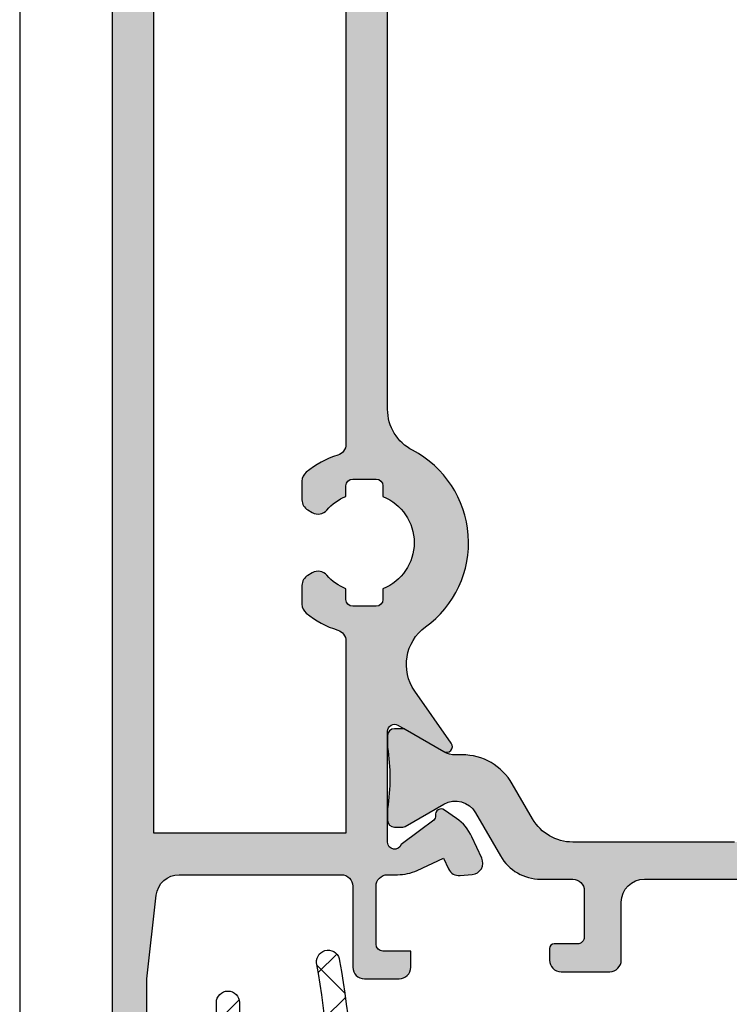
# Model space of a CAD drawing. Units: millimetres. Extents: x 0 to 6795, y -1106 to 841.
# Drawn here: x 2216 to 2247, y -525 to -482 of the extents above; entities that cross this region are included whole.
import ezdxf

# ---------------------------------------------------------------- set-up
doc = ezdxf.new("R2010")
doc.units = ezdxf.units.MM
doc.header["$LTSCALE"] = 5
for name, color, linetype in [('DICHTUNG', 6, 'Continuous'), ('DICHTUNGSSCHRAFF', 3, 'Continuous'), ('HS-0', 7, 'Continuous'), ('ISOSTEG', 150, 'Continuous'), ('KONTUR', 7, 'Continuous'), ('SOLID-ALU', 253, 'Continuous'), ('SOLID-ISO', 254, 'Continuous'), ('UMRISS016', 3, 'Continuous')]:
    doc.layers.add(name, color=color, linetype=linetype)

# ---------------------------------------------------------------- blocks, each defined once
blk = doc.blocks.new('914257-V6')
at = {"layer": 'DICHTUNGSSCHRAFF'}
h = blk.add_hatch(dxfattribs=at)
h.set_pattern_fill('ANSI37', color=256, scale=0.5, style=0)
h.set_pattern_definition([(45, (0, 0), (-1.122532015133644, 1.122532015133644), []), (135, (0, 0), (-1.122532015133644, -1.122532015133644), [])])
edge = h.paths.add_edge_path()
edge.add_arc((5.000401291014503, -3.008536238768815), 1.000000039038571, 301.8210160738403, 379.9986754475327)
edge.add_arc((0.3018984679829959, -4.718528404709751), 6.000000237600009, 19.99867544753312, 47.3782747284442)
edge.add_arc((4.500259835148381, -0.1563178806212105), 0.2000000071911987, 113.66330225026141, 227.3782747284526, ccw=False)
edge.add_arc((3.226879867111922, 2.749578220902503), 2.97265325086384, 293.6633022502684, 334.0339746819197)
edge.add_arc((5.000401290453171, 1.885875463665274), 1.000000039599994, 334.0339746819182, 359.9999999999999)
edge.add_line((6.000401330053165, 1.885875463665272), (6.000401330053108, 4.152757070480831))
edge.add_arc((5.000401290453128, 4.152757070480789), 1.00000003959998, 2.391777025746242e-12, 54.365037173715)
edge.add_arc((5.699544150094455, 5.128051571228395), 0.2000000026400073, 149.660811425353, 234.3650371737183, ccw=False)
edge.add_arc((2.074732889315853, 7.249547429454159), 4.00000015840004, 329.6608114253568, 348.4870632981463)
edge.add_arc((5.700287800213601, 6.511067415559766), 0.3000000039600103, 348.4870632981449, 475.5025489461114)
edge.add_arc((-3.039902636308152, 24.83315999946803), 20.0000001319999, 278.61123413357916, 295.5025489461116, ccw=False)
edge.add_arc((-0.0003996815396673653, 4.762000911310597), 0.2999999998762293, 98.6112341335944, 239.9984650238415)
edge.add_arc((-0.3004136041230185, 4.242393702883841), 0.3000000041178504, 0.0005644508523801051, 59.99846502384662, ccw=False)
edge.add_line((-0.0004136000197260126, 4.242396658341633), (-0.0004015800005561232, 3.022279148522657))
edge.add_arc((0.999598421726118, 3.022289000048631), 1.0000000017752, 180.0005644508591, 212.1966990568107)
edge.add_arc((-0.100492605907336, 2.329613216809761), 0.3000000019806501, -89.99983351892189, 32.196699056815305, ccw=False)
edge.add_line((-0.1004917342144439, 2.029613214830377), (-1.332579036529467, 2.029609634824581))
edge.add_arc((-1.332579617658036, 2.229609636143771), 0.2000000013200336, 195.000062262832, 270.00016648107095, ccw=False)
edge.add_line((-1.525764727939503, 2.177845616848984), (-1.633987252765706, 2.581735822408902))
edge.add_arc((-1.827172372835055, 2.529971800491463), 0.200000011453194, 15.00006226282814, 140.933722173408)
edge.add_line((-1.982455874737411, 2.656015596920398), (-2.765026258566053, 1.69190412829677))
edge.add_arc((-1.600400051632519, 0.7465757016180172), 1.500000012054439, 140.9337221734101, 196.1632939472768)
edge.add_arc((-4.001580626238004, 0.0506360836815194), 1.000000008680827, -16.163293809926415, 16.163293947279726, ccw=False)
edge.add_arc((-1.600400050719349, -0.6453035282799233), 1.500000011268202, 163.836706190073, 224.2296980329378)
edge.add_line((-2.675223785070159, -1.691608442671892), (-1.929744221548049, -2.457407319582117))
edge.add_arc((-1.786434390432027, -2.317899997790458), 0.2000000013199603, 224.2296980329405, 344.9976311469717)
edge.add_line((-1.593251364202018, -2.369671794210902), (-1.525971169343734, -2.118620206994038))
edge.add_arc((-1.332787608098071, -2.170392146795185), 0.2000005552150552, 89.9962864502561, 164.9976311469765, ccw=False)
edge.add_line((-1.332774645328101, -1.970391592000211), (-0.09986185333295339, -1.970471501603171))
edge.add_arc((-0.09988125733100942, -2.269852758429288), 0.2993812574549389, -15.636974828451173, 89.99628645024569, ccw=False)
edge.add_line((0.1884195475796269, -2.350548379148009), (0.0004015800005277015, -3.022279148522657))
edge.add_line((0.0004015800005277015, -3.022279148522657), (0.0004015800005277015, -19.62039792807032))
edge.add_arc((0.5004015833005298, -19.62039792807032), 0.500000003300002, 180, 360)
edge.add_line((1.000401586600532, -19.62039792807032), (1.000401586600532, -18.82179792279948))
edge.add_line((1.000401586600532, -18.82179792279948), (1.125364971778197, -18.74957427814228))
edge.add_arc((1.050302066519423, -18.6196983242677), 0.1500073436226343, 300.0261278503371, 420.0468067169965)
edge.add_line((1.125199585627288, -18.48972692444372), (1.000401586600532, -18.41769792013268))
edge.add_line((1.000401586600532, -18.41769792013268), (1.000401586599622, -16.82179790959948))
edge.add_line((1.000401586599622, -16.82179790959948), (1.125364971777429, -16.74957426494313))
edge.add_arc((1.050302066519402, -16.61969831106812), 0.1500073436226425, 300.0261278500063, 420.0468067384406)
edge.add_line((1.125199585578627, -16.48972691121609), (1.000401586600532, -16.41769790693222))
edge.add_line((1.000401586600532, -16.41769790693222), (1.000401586599622, -14.82179789639947))
edge.add_line((1.000401586599622, -14.82179789639947), (1.125364971777429, -14.74957425174314))
edge.add_arc((1.050302066519321, -14.61969829786788), 0.1500073436228953, 300.0261278499862, 420.0468067418558)
edge.add_line((1.125199585570925, -14.48972689801117), (1.000401586600532, -14.41769789373267))
edge.add_line((1.000401586600532, -14.41769789373267), (1.000401586599622, -12.82179788319949))
edge.add_line((1.000401586599622, -12.82179788319949), (1.125364971777429, -12.74957423854313))
edge.add_arc((1.050302066519388, -12.61969828466813), 0.1500073436226341, 300.0261278500143, 420.0468067239232)
edge.add_line((1.12519958561154, -12.48972688483509), (1.000401586600532, -12.41769788053223))
edge.add_line((1.000401586600532, -12.41769788053223), (1.000401586600418, -6.72049761083322))
edge.add_arc((1.300501366483571, -6.720497610833233), 0.3000997798831531, 89.99999966619009, 179.9999999999976, ccw=False)
edge.add_line((1.300501368231977, -6.42039783095008), (3.016902281561272, -6.420397840950031))
edge.add_arc((3.016902269909017, -8.42039785415024), 2.000000013200209, 0.4696240878540152, 89.99999966618748, ccw=False)
edge.add_line((5.016835101092653, -8.404005064435168), (5.016835101092653, -13.89596806728646))
edge.add_arc((-40.4050802249118, -13.47169780467379), 45.42389676303053, 350.01500976379555, 359.46483567860196, ccw=False)
edge.add_arc((4.829023731399896, -21.3893576701846), 0.499967286069056, 175.2269143498608, 355.225882923103)
edge.add_arc((-39.79521594993745, -13.5031726084695), 45.81361657978167, 350.0351175755713, 359.5087530865303)
edge.add_line((6.016716729734334, -13.89596806728647), (6.016716729734327, -8.395968067286448))
edge.add_arc((3.016817331976522, -8.420538803979756), 3.000000019628215, 0.4692717475149957, 89.99459954838446)
edge.add_line((3.017100098963312, -5.420538797677736), (1.50203644738238, -5.420395994350159))
edge.add_arc((1.502064724081443, -5.120395989649263), 0.300000006033515, 177.6190932798199, 269.99459954838443, ccw=False)
edge.add_line((1.202323699265974, -5.107933178462317), (1.372608524865086, -1.012440807598225))
edge.add_arc((2.171917913572967, -1.045674970314316), 0.8000000052800033, 63.67730059145089, 177.6190932798233, ccw=False)
edge.add_arc((-0.1338990821206689, -5.70649146514632), 6.000000237599971, 27.72088002550157, 63.67730059145242, ccw=False)
edge.add_arc((5.000401290232698, -3.008536244867399), 0.2000000062053032, -58.178989453198824, 27.72088002549731, ccw=False)
edge.add_arc((5.316761804447199, -3.518355869176247), 0.4000000140317636, 121.8210193931124, 301.8210160738404)
edge = h.paths.add_edge_path(flags=16)
edge.add_arc((-0.3004982119854089, -0.4704584427362672), 0.5000000033001054, 269.99627725617006, 359.99994270835657, ccw=False)
edge.add_line((-0.3005306990541213, -0.970458444980963), (-1.600432543496566, -0.970373984980327))
edge.add_arc((-1.60040005642826, -0.4703739885984544), 0.4999999974372822, 180.0000000000015, 269.99627725617285, ccw=False)
edge.add_line((-2.100400053865542, -0.4703739885984675), (-2.100400053865542, 0.5296132049196984))
edge.add_arc((-1.600400050565312, 0.529613204919684), 0.5000000033002296, 90.0000000000245, 179.9999999999983, ccw=False)
edge.add_line((-1.600400050565526, 1.029613208219914), (-0.3004972119857143, 1.029613208219914))
edge.add_arc((-0.3004972119857009, 0.5296132049200588), 0.5000000032998548, -5.7291641724077635e-05, 90.00000000000148, ccw=False)
edge.add_line((0.199502791313904, 0.5296127049561647), (0.1995017913144466, -0.4704589427001764))
edge = h.paths.add_edge_path(flags=16)
edge.add_arc((2.049591673524702, 1.880319603834479), 0.3000000019799245, 180, 270, ccw=False)
edge.add_line((1.749591671544778, 1.880319603834479), (1.749591671544749, 3.075735981724065))
edge.add_arc((2.749591678144697, 3.075735981724059), 1.000000006599947, 100.80254879170911, 179.9999999999996, ccw=False)
edge.add_line((2.562166665648363, 4.058014902342151), (3.848608512885733, 4.30347611934819))
edge.add_arc((4.036033526121851, 3.321197194853029), 1.000000010546964, 8.436401675578509, 100.80254879170991, ccw=False)
edge.add_arc((3.723267814571365, 3.206037182583684), 1.328020178764192, -62.69603135386012, 11.372651772012887, ccw=False)
edge.add_arc((2.497600984003844, 5.580319636992303), 4.000000035137748, 269.9999999999999, 297.3039686461379, ccw=False)
edge.add_line((2.497600984003836, 1.580319601854555), (2.049591673524702, 1.580319601854555))
at = {"layer": 'DICHTUNG'}
for points in [[(1.300501368231977, -6.42039783095008), (3.016902281561272, -6.420397840950031, -0.4118148978975401), (5.016835101092653, -8.404005064435168), (5.016835101092653, -13.89596806728646, -0.0412560268545779), (4.330790303644839, -21.34775552352487, 0.999990999144067), (5.327256410161002, -21.43096878593258, 0.04136009308781322), (6.016716729734334, -13.89596806728646), (6.016716729734327, -8.395968067286448, 0.4117891377797383), (3.017100098963311, -5.420538797677736), (1.50203644738238, -5.420395994350159, -0.4264098339035635), (1.202323699265975, -5.107933178462318), (1.372608524865086, -1.012440807598225, -0.5426268949266311), (2.526658976326104, -0.3286263061047094, -0.1581895249782354), (5.177446129088452, -2.915503307062224, -0.3934058685331538), (5.10585477719377, -3.178476130032337, 0.9999997788231751), (5.52766868135356, -3.858235701615641, 0.3549912489934571), (5.940101854987716, -2.666537805811046, 0.1200376474060045), (4.364828823781949, -0.3034859615244585, -0.5413464840696314), (4.419987589160655, 0.02686609629971315, 0.1779951072637401), (5.899455155291577, 1.448037334536351, 0.1137854439374389), (6.000401330053165, 1.885875463665272), (6.000401330053108, 4.152757070480831, 0.2417639841362661), (5.583020342717759, 4.965502491346527, -0.3873937507816854), (5.526934094397291, 5.22907518098485, 0.08233028649473574), (5.994251703518131, 6.451190659385345, 0.6189122241169602), (5.571122423464516, 6.781837258461948, -0.0738360060382903), (-0.04531844410774521, 5.058619023864583, 0.7092666788509416), (-0.1504066417708998, 4.502197308933873, -0.2679393742840492), (-0.0004136000197263456, 4.242396658341633), (-0.0004015800005561232, 3.022279148522657, 0.1414136420557002), (0.1533745552583808, 2.48946147507381, -0.5902006780152942), (-0.1004917342144438, 2.029613214830377), (-1.332579036529467, 2.029609634824581, -0.3394547660003818), (-1.525764727939503, 2.177845616848984), (-1.633987252765706, 2.581735822408902, 0.6124026948677894), (-1.982455874737411, 2.656015596920398), (-2.765026258566053, 1.69190412829677, 0.245760378579657), (-3.041108396024384, 0.3290119309638017, -0.1419942810517069), (-3.041108395357043, -0.2277397612982528, 0.2697879029955635), (-2.675223785070159, -1.691608442671892), (-1.929744221548049, -2.457407319582117, 0.581826599388839), (-1.593251364202018, -2.369671794210902), (-1.525971169343734, -2.118620206994038, -0.3394608023122951), (-1.332774645328101, -1.970391592000212), (-0.09986185333295339, -1.970471501603171, -0.4965852161900178), (0.1884195475796274, -2.350548379148009), (0.0004015800005277015, -3.022279148522657), (0.0004015800005277015, -19.62039792807032, 0.9999999999999999), (1.000401586600532, -19.62039792807032), (1.000401586600532, -18.82179792279948), (1.125364971778197, -18.74957427814228, 0.5774705802269642), (1.125199585627286, -18.48972692444372), (1.000401586600532, -18.41769792013268), (1.000401586599622, -16.82179790959948), (1.125364971777429, -16.74957426494313, 0.5774705803536544), (1.125199585578628, -16.4897269112161), (1.000401586600532, -16.41769790693222), (1.000401586599622, -14.82179789639947), (1.125364971777429, -14.74957425174314, 0.5774705803736541), (1.125199585570925, -14.48972689801117), (1.000401586600532, -14.41769789373267), (1.000401586599622, -12.82179788319949), (1.125364971777429, -12.74957423854313, 0.5774705802691493), (1.12519958561154, -12.48972688483509), (1.000401586600532, -12.41769788053223), (1.000401586600418, -6.72049761083322, -0.4142135640795046)], [(5.025212859069569, 3.467908708930949, 0.4263615725348205), (3.848608512885733, 4.30347611934819), (2.562166665648363, 4.058014902342151, 0.3600095904590898), (1.749591671544749, 3.075735981724065), (1.749591671544778, 1.880319603834479, 0.4142135623730951), (2.049591673524702, 1.580319601854555), (2.497600984003839, 1.580319601854555, 0.1197029047607331), (4.332445417296611, 2.025977758849947, 0.3349285907321617)], [(-1.600400050565526, 1.029613208219914, 0.414213562372962), (-2.100400053865542, 0.5296132049196984), (-2.100400053865542, -0.4703739885984675, 0.4141945320170042), (-1.600432543496566, -0.970373984980327), (-0.3005306990541214, -0.970458444980963, 0.4142323001092917), (0.1995017913144466, -0.4704589427001764), (0.199502791313904, 0.5296127049561647, 0.4142138552452002), (-0.3004972119857143, 1.029613208219914)]]:
    blk.add_lwpolyline(points, format="xyb", close=True, dxfattribs=at)
blk = doc.blocks.new('Verglasung 26 Flügel')
at = {"layer": 'HS-0', "lineweight": -3, "xscale": -1, "rotation": 270}
blk.add_blockref('914257-V6', (21.15016750598618, -60.49959240998986), dxfattribs=at)
blk = doc.blocks.new('813234')
at = {"layer": 'SOLID-ALU'}
h = blk.add_hatch(color=256, dxfattribs=at)
edge = h.paths.add_edge_path()
edge.add_line((-64.49999999999883, -70), (-63.89999999998744, -70.00000000000011))
edge.add_arc((-63.89999999998724, -69.50000000000009), 0.5000000000000284, 269.9999999999772, 359.9999999999968)
edge.add_line((-63.39999999998722, -69.50000000000011), (-63.3999999999871, -65.50000000000006))
edge.add_arc((-62.89999999998705, -65.5), 0.5000000000000568, 90.00000000000648, 180.0000000000065, ccw=False)
edge.add_line((-62.8999999999871, -64.99999999999994), (-61.59999999998703, -65.00000000000006))
edge.add_arc((-61.59999999998706, -64.70000000000007), 0.2999999999999829, 270.0000000000054, 360.0000000000055)
edge.add_line((-61.29999999998708, -64.70000000000005), (-61.29999999998719, -64.09999999999997))
edge.add_arc((-61.59999999998713, -64.10000000000001), 0.2999999999999403, 8.142219984548223e-12, 90.00000000000271)
edge.add_line((-61.59999999998715, -63.80000000000007), (-62.3999999999871, -63.80000000000013))
edge.add_arc((-62.39999999998712, -63.49999999999996), 0.3000000000001677, 179.9999999999973, 270.00000000000273, ccw=False)
edge.add_line((-62.69999999998728, -63.49999999999994), (-62.69999999998728, -62.50000000000006))
edge.add_arc((-62.39999999998723, -62.50000000000009), 0.300000000000054, 89.99999999999733, 179.9999999999932, ccw=False)
edge.add_line((-62.39999999998722, -62.20000000000005), (-57.09999999998726, -62.20000000000005))
edge.add_arc((-57.09999999998726, -62.50000000000011), 0.3000000000000682, 0, 90, ccw=False)
edge.add_line((-56.79999999998719, -62.50000000000011), (-56.79999999998697, -63.50000000000006))
edge.add_arc((-57.09999999998698, -63.5), 0.3000000000000114, 269.9999999999891, 359.99999999998914, ccw=False)
edge.add_line((-57.09999999998703, -63.80000000000001), (-57.3999999999871, -63.80000000000007))
edge.add_arc((-57.3999999999871, -64.10000000000002), 0.2999999999999545, 90, 179.9999999999783)
edge.add_line((-57.69999999998706, -64.09999999999991), (-57.69999999998706, -64.69999999999993))
edge.add_arc((-57.3999999999871, -64.70000000000005), 0.2999999999999545, 179.9999999999783, 270)
edge.add_line((-57.3999999999871, -65), (-55.99999999998724, -65))
edge.add_arc((-55.99999999998722, -64.50000000000001), 0.4999999999999858, 269.9999999999984, 360.0000000000016)
edge.add_line((-55.49999999998724, -64.5), (-55.49999999998735, -61.10000000002162))
edge.add_arc((-55.99999999998737, -61.10000000002164), 0.5000000000000142, 1.628443996909274e-12, 90.00000000064973)
edge.add_arc((-55.99999999999871, -60.10000000002161), 0.5000000000000142, 180.0000000000016, 270.0000000006497, ccw=False)
edge.add_line((-56.49999999999872, -60.10000000002162), (-56.49999999999883, -53.50000000000045))
edge.add_arc((-56.69999999999888, -53.50000000000048), 0.2000000000000455, 8.142219984544751e-12, 53.13010235416412)
edge.add_arc((-56.39999999999888, -53.10000000000045), 0.2999999999999801, 89.99999999998653, 233.1301023541549, ccw=False)
edge.add_line((-56.39999999999881, -52.80000000000047), (-56.07234355115239, -52.80000000000047))
edge.add_arc((-56.07234355115199, -50.80000000000064), 1.999999999999822, 269.9999999999886, 294.9999999999912)
edge.add_line((-55.22710702767094, -52.61261557407391), (-54.08335198148491, -52.0792738369841))
edge.add_line((-54.08335198148491, -52.0792738369841), (-53.86442890935247, -52.54875588023077))
edge.add_arc((-53.41127501583424, -52.33744674936021), 0.5000000000000067, 205.0000000000263, 274.9999999999834)
edge.add_line((-53.36769714446055, -52.8355440984061), (-52.83763302646707, -52.78916949713999))
edge.add_arc((-52.88121089841597, -52.29107214151915), 0.5000000066000706, 274.999999999981, 384.999999999974)
edge.add_line((-52.42805699891586, -52.0797630078597), (-52.85706325529561, -51.15975612211008))
edge.add_arc((-54.66967882936942, -52.00499264559045), 2.000000000000019, 24.99999999996711, 54.99999999998143)
edge.add_line((-53.52252595666678, -50.36668855701282), (-54.03952148476479, -50.00468439101741))
edge.add_arc((-54.18291559385275, -50.20947240208947), 0.2499999999999633, 54.9999999999374, 188.7445523455528)
edge.add_arc((-54.62768478027036, -50.27788563774936), 0.2000000000000652, -53.00000000001057, 8.744552345531872, ccw=False)
edge.add_line((-54.50732177563994, -50.43761273975889), (-55.91715728738765, -51.49999999961506))
edge.add_arc((-56.19999999999851, -51.40000000000083), 0.2999999999998561, 180, 340.52877944364616, ccw=False)
edge.add_line((-56.49999999999838, -51.40000000000083), (-56.49999999999895, -46.60000000000039))
edge.add_arc((-56.19999999999889, -46.60000000000036), 0.300000000000054, 59.99999999998312, 180.0000000000054, ccw=False)
edge.add_line((-56.04999999999879, -46.34019237886503), (-54.07499999999888, -47.48045916051461))
edge.add_arc((-53.94999999999893, -47.26395280956847), 0.2500000000000018, 240.0000000000134, 347.000000000001)
edge.add_line((-53.70640748380262, -47.32019057315443), (-53.17688980564319, -45.02659752519963))
edge.add_arc((-56.09999999999876, -44.3517443621674), 3.000000000000014, 346.9999999999876, 360.0000000000004)
edge.add_line((-53.09999999999874, -44.35174436216738), (-53.09999999999908, -24.61628129733663))
edge.add_arc((-51.09999999999887, -24.61628129733665), 2.000000000000213, 117.4864262503551, 179.9999999999994, ccw=False)
edge.add_arc((-54.09999999999665, -18.84999999999991), 4.499999999999957, 297.48642625036, 414.0963277493221)
edge.add_arc((-50.28824222275939, -13.58497363276575), 2.00000000000002, 145.0000000000024, 234.0963277493206, ccw=False)
edge.add_line((-51.92654631133743, -12.43782076006372), (-50.34521198892659, -10.17944129951965))
edge.add_arc((-50.5499999999987, -10.0360471904319), 0.2499999999998848, 324.9999999999829, 480.0000000000378)
edge.add_line((-50.67499999999879, -9.819540839485969), (-52.6499999999987, -10.95980762113555))
edge.add_arc((-52.79999999999885, -10.70000000000016), 0.3000000000001296, 179.9999999999841, 300.0000000000183, ccw=False)
edge.add_line((-53.09999999999897, -10.70000000000007), (-53.09999999999863, -5.899999999999949))
edge.add_arc((-52.7999999999987, -5.899999999999972), 0.2999999999999332, 19.471220556433707, 179.9999999999956, ccw=False)
edge.add_line((-52.5171572873879, -5.800000000385324), (-51.10732177563986, -6.862387260241888))
edge.add_arc((-51.2276847802704, -7.022114362251286), 0.2000000000000301, -8.744552345506975, 52.99999999995953, ccw=False)
edge.add_arc((-50.78291559385286, -7.090527597910833), 0.2499999999998893, 171.2554476545026, 305.0000000000069)
edge.add_line((-50.63952148476514, -7.295315608982973), (-50.122525956667, -6.933311442987758))
edge.add_arc((-51.26967882936955, -5.295007354409915), 2.000000000000143, 305.0000000000128, 335.0000000000331)
edge.add_line((-49.45706325529563, -6.140243877890326), (-49.02805699891596, -5.220236992140912))
edge.add_arc((-49.48121089841609, -5.008927858481499), 0.5000000066000652, 335.000000000031, 445.0000000000051)
edge.add_line((-49.43763302646707, -4.510830502860673), (-49.96769714446086, -4.464455901594391))
edge.add_arc((-50.01127501583446, -4.962553250640247), 0.4999999999999631, 85.000000000026, 154.9999999999798)
edge.add_line((-50.46442890935268, -4.751244119769751), (-50.68335198148523, -5.220726163016678))
edge.add_line((-50.68335198148523, -5.220726163016678), (-51.82710702767129, -4.687384425926695))
edge.add_arc((-52.67234355115268, -6.500000000000023), 2.000000000000022, 65.00000000000058, 90.0000000000004)
edge.add_line((-52.67234355115269, -4.5), (-53.09999998679891, -4.5))
edge.add_arc((-53.09999998679891, -4.000000000000005), 0.4999999999999947, 179.9999999999994, 270.0000000000008, ccw=False)
edge.add_line((-53.59999998679891, -4), (-53.59999998679902, -1.500000019650088))
edge.add_arc((-53.29999998283913, -1.500000019650083), 0.3000000039598874, 89.99999999999869, 180.0000000000009, ccw=False)
edge.add_line((-53.29999998283913, -1.200000015690193), (-52.09999996867154, -1.200000015690193))
edge.add_line((-52.09999996867154, -1.200000015690193), (-52.09999996867154, -0.5000000065999757))
edge.add_arc((-52.59999997527151, -0.5000000065999712), 0.5000000065999686, 359.9999999999995, 450.0000000000008)
edge.add_line((-52.59999997527152, -2.664535259100376e-15), (-54.09999999339865, 0))
edge.add_arc((-54.09999999339865, -0.5000000066002046), 0.5000000066002046, 90, 179.9999999999998)
edge.add_line((-54.59999999999886, -0.5000000066002029), (-54.59999999999886, -3.999999993399797))
edge.add_arc((-55.10000000659906, -3.999999993399795), 0.500000006600203, 270, 359.9999999999998, ccw=False)
edge.add_line((-55.10000000659906, -4.5), (-62.10495720670028, -4.499999999999829))
edge.add_arc((-62.10495720670032, -3.499999999999849), 0.9999999999999805, 186.3401917486109, 270.00000000000244, ccw=False)
edge.add_line((-63.09884094136871, -3.610431526121545), (-63.49999999999883, 0))
edge.add_line((-63.49999999999883, 0), (-63.49999999999883, 15.99999999604006))
edge.add_arc((-63.19999999603895, 15.99999999604007), 0.3000000039598802, 89.99999999999733, 180.000000000002, ccw=False)
edge.add_line((-63.19999999603894, 16.29999999999995), (-61.79999997616287, 16.29999999999995))
edge.add_arc((-61.79999997616287, 15.99999999603995), 0.3000000039600064, -3.6347216791909887e-08, 90, ccw=False)
edge.add_line((-61.49999997220286, 15.99999999584963), (-61.49999997232973, 15.80000000792916))
edge.add_arc((-60.99999996572976, 15.80000000774251), 0.5000000065999757, 179.999999978612, 359.999999978612)
edge.add_line((-60.49999995912978, 15.80000000755587), (-60.49999995912978, 18.29999999340009))
edge.add_arc((-60.99999996572976, 18.2999999934001), 0.5000000065999757, 359.9999999999992, 450)
edge.add_line((-60.99999996572976, 18.80000000000007), (-61.49999997232973, 18.80000000000007))
edge.add_line((-61.49999997232973, 18.80000000000007), (-61.49999997232973, 17.60000000396019))
edge.add_arc((-61.79999997628984, 17.60000000396018), 0.3000000039601076, -90.00000000000267, 1.9895196601282805e-12, ccw=False)
edge.add_line((-61.79999997628985, 17.30000000000007), (-63.09999999414205, 17.30000000000007))
edge.add_arc((-63.09999999414207, 18.00000000923989), 0.7000000092398189, 179.9999999999991, 270.0000000000012, ccw=False)
edge.add_line((-63.80000000338188, 18.0000000092399), (-63.80000000338188, 23.29999999076017))
edge.add_arc((-63.09999999414202, 23.29999999076014), 0.700000009239858, 90.00000000000227, 179.9999999999977, ccw=False)
edge.add_line((-63.09999999414205, 24), (-61.79999997628974, 24))
edge.add_arc((-61.79999997628988, 23.69999999603996), 0.3000000039600437, 6.821210263296962e-12, 89.99999999997289, ccw=False)
edge.add_line((-61.49999997232985, 23.69999999603999), (-61.49999997232962, 22.5))
edge.add_line((-61.49999997232962, 22.5), (-60.99999996572976, 22.5))
edge.add_arc((-60.99999996572974, 23.00000000659997), 0.5000000065999686, 269.9999999999984, 360.0000000000008)
edge.add_line((-60.49999995912978, 23.00000000659998), (-60.49999995912978, 24.49999999340002))
edge.add_arc((-60.99999996572976, 24.49999999340003), 0.5000000065999757, 359.9999999999992, 450)
edge.add_line((-60.99999996572976, 25), (-64.49999999339886, 25))
edge.add_arc((-64.49999999339887, 24.49999999340003), 0.5000000065999686, 89.99999999999838, 180.0000000000008)
edge.add_line((-64.99999999999883, 24.49999999340002), (-64.99999999999872, -69.5))
edge.add_arc((-64.49999999999872, -69.5), 0.5, 180, 269.999999999987)
edge = h.paths.add_edge_path(flags=16)
edge.add_line((-54.89999999999881, -6.300000000000068), (-54.89999999999881, -14.59412171226359))
edge.add_arc((-55.39999999999792, -14.59412171226387), 0.4999999999991047, -73.01419142214229, 3.2798652682686225e-11, ccw=False)
edge.add_arc((-54.09999999999494, -18.84999999999813), 3.950000000002651, 106.9858085778975, 129.6191259164472)
edge.add_arc((-56.29999999999863, -16.19246354681415), 0.5000000000000432, 129.6191259164528, 179.9999999999923)
edge.add_line((-56.79999999999868, -16.19246354681408), (-56.79999999999879, -17.00247913858945))
edge.add_arc((-56.29999999999875, -17.00247913858953), 0.5000000000000426, 179.999999999991, 239.9999999999973)
edge.add_line((-56.54999999999879, -17.43549184048177), (-56.35374688019348, -17.54879863203055))
edge.add_arc((-56.1037468801937, -17.11578593013824), 0.4999999999999775, 240.0000000000267, 319.1242835052037)
edge.add_arc((-54.10000000000568, -18.84999999999983), 2.149999999994206, 111.8447574856313, 139.1242835052039, ccw=False)
edge.add_line((-54.89999999999893, -16.85437979565586), (-54.89999999999154, -16.39999999999588))
edge.add_arc((-54.59999999999988, -16.40000000000083), 0.2999999999916554, 90, 179.9999999990548, ccw=False)
edge.add_line((-54.59999999999988, -16.10000000000917), (-53.59999999999965, -16.10000000000906))
edge.add_arc((-53.59999999999977, -16.40000000000072), 0.2999999999916554, 1.0314238352293614e-09, 89.99999999997829, ccw=False)
edge.add_line((-53.30000000000811, -16.39999999999532), (-53.29999999999993, -16.85437979565174))
edge.add_arc((-54.09999999999845, -18.84999999999833), 2.149999999998594, -68.1552425141141, 68.15524251426422, ccw=False)
edge.add_line((-53.2999999999947, -20.84562020434282), (-53.3000000000022, -21.30000000000379))
edge.add_arc((-53.5999999999939, -21.29999999999892), 0.299999999991698, 270.00000000000813, 359.9999999990691, ccw=False)
edge.add_line((-53.59999999999386, -21.59999999999062), (-54.59999999999386, -21.59999999999064))
edge.add_arc((-54.59999999999388, -21.29999999999913), 0.2999999999915133, 180.0000000010476, 270.0000000000054, ccw=False)
edge.add_line((-54.8999999999854, -21.30000000000462), (-54.8999999999937, -20.84562020434626))
edge.add_arc((-54.09999999999856, -18.84999999999823), 2.149999999998675, 220.8757164946205, 248.15524251436221, ccw=False)
edge.add_arc((-56.10374688019519, -20.58421406985653), 0.4999999999998559, 40.8757164946193, 119.9999999999649)
edge.add_line((-56.35374688019485, -20.15120136796428), (-56.54999999999845, -20.26450815951202))
edge.add_arc((-56.29999999999866, -20.69752086140438), 0.5000000000000144, 119.9999999999708, 180.0000000000057)
edge.add_line((-56.79999999999868, -20.69752086140443), (-56.79999999999856, -21.50753645318295))
edge.add_arc((-56.29999999999855, -21.50753645318296), 0.5000000000000142, 179.9999999999992, 230.38087408365)
edge.add_arc((-54.10000000000076, -18.84999999999608), 3.950000000001074, 230.3808740836586, 253.0141914221805)
edge.add_arc((-55.39999999999802, -23.10587828773138), 0.4999999999999996, -2.7853275241795927e-12, 73.0141914221889, ccw=False)
edge.add_line((-54.89999999999802, -23.1058782877314), (-54.89999999999881, -43.59938479561333))
edge.add_line((-54.89999999999881, -43.59938479561333), (-55.01845632907722, -44.11247552717245))
edge.add_arc((-55.50564136146986, -44.00000000000046), 0.5000000000000254, 270, 346.9999999999942, ccw=False)
edge.add_line((-55.50564136146986, -44.50000000000048), (-56.19999999999888, -44.50000000000045))
edge.add_arc((-56.19999999999888, -46.60000000000047), 2.100000000000016, 90, 180.0000000000002)
edge.add_line((-58.2999999999989, -46.60000000000048), (-58.2999999999989, -60.39999999999998))
edge.add_line((-58.2999999999989, -60.39999999999998), (-63.19999999999888, -60.39999999999998))
edge.add_line((-63.19999999999888, -60.39999999999998), (-63.19999999999888, -6.300000000000068))
edge.add_line((-63.19999999999888, -6.300000000000068), (-54.89999999999881, -6.300000000000068))
at = {"layer": 'SOLID-ISO'}
h = blk.add_hatch(color=256, dxfattribs=at)
edge = h.paths.add_edge_path()
edge.add_line((-36.36999999999887, -6.909615242271087), (-35.48999999999887, -8.429615242271097))
edge.add_arc((-33.32246824526842, -7.175340116059036), 2.504276342578657, 210.0564714273858, 270.0564714273906)
edge.add_line((-33.31999999999886, -9.679615242271096), (-33.02999999999889, -9.679615242271097))
edge.add_arc((-33.02258330249081, -10.67762794416312), 0.9980402599793987, 60.425783801958914, 90.42578380196488, ccw=False)
edge.add_line((-32.52999999999889, -9.809615242271093), (-30.85999999999888, -10.77961524227109))
edge.add_arc((-30.75401923788536, -10.60801270189272), 0.2016912338265366, 238.3007557659996, 268.3007557660014)
edge.add_line((-30.75999999999891, -10.80961524227109), (-30.3999999999989, -10.80961524227109))
edge.add_arc((-30.39999999999888, -10.5096152422711), 0.2999999999999936, 269.9999999999966, 360.0000000000034)
edge.add_line((-30.09999999999889, -10.50961524227108), (-30.09999999999889, -10.00961524227108))
edge.add_arc((-21.37187499999865, -8.684615242271079), 8.828125000000234, 171.367944960269, 188.632055039731, ccw=False)
edge.add_line((-30.09999999999889, -7.359615242271076), (-30.09999999999889, -6.859615242271076))
edge.add_arc((-30.39999999999887, -6.859615242271074), 0.2999999999999829, 359.9999999999997, 450.0000000000054)
edge.add_line((-30.3999999999989, -6.559615242271093), (-30.75999999999891, -6.559615242271093))
edge.add_arc((-30.77267949192319, -6.756217782649457), 0.1970109854771659, 86.30993247402743, 116.3099324740308)
edge.add_line((-30.85999999999888, -6.579615242271103), (-32.52999999999889, -7.549615242271102))
edge.add_arc((-33.02999999999887, -6.67961524227103), 1.003444069193746, 209.8865269404266, 299.88652694042094, ccw=False)
edge.add_line((-33.8999999999989, -7.179615242271097), (-34.97999999999888, -5.309615242271093))
edge.add_arc((-36.71102540378342, -6.307839190818337), 1.998224211644095, 29.97059823848804, 89.97059823848309)
edge.add_line((-36.7099999999989, -4.309615242271091), (-41.99999999999889, -4.309615242271093))
edge.add_arc((-41.99999999999891, -3.309615242271113), 0.9999999999999796, 179.9999999999988, 270.00000000000125, ccw=False)
edge.add_line((-42.99999999999889, -3.309615242271093), (-42.99999999999889, -0.8096152422710929))
edge.add_arc((-43.49999999999888, -0.8096152422710846), 0.4999999999999929, 359.9999999999991, 450.0000000000008)
edge.add_line((-43.49999999999889, -0.3096152422710918), (-45.59999999999889, -0.3096152422710929))
edge.add_arc((-45.59999999999889, -0.8096152422710869), 0.499999999999994, 89.99999999999919, 180.0000000000007)
edge.add_line((-46.09999999999889, -0.8096152422710928), (-46.09999999999889, -1.309615242271093))
edge.add_arc((-45.8999999999989, -1.309615242271094), 0.1999999999999886, 179.9999999999997, 270)
edge.add_line((-45.8999999999989, -1.509615242271082), (-44.8999999999989, -1.509615242271082))
edge.add_arc((-44.8999999999989, -1.809615242271092), 0.3000000000000103, -2.2737367544323206e-13, 90, ccw=False)
edge.add_line((-44.59999999999889, -1.809615242271093), (-44.59999999999889, -3.809615242271093))
edge.add_arc((-45.09999999999888, -3.8096152422711), 0.4999999999999929, -90.0000000000008, 9.094947017729282e-13, ccw=False)
edge.add_line((-45.09999999999889, -4.309615242271093), (-46.48999999999887, -4.309615242271093))
edge.add_arc((-46.48897459621436, -6.307839190818338), 1.998224211644094, 90.02940176151691, 150.029401761512)
edge.add_line((-48.21999999999889, -5.309615242271093), (-49.29999999999887, -7.179615242271097))
edge.add_arc((-50.16999999999889, -6.679615242271041), 1.003444069193739, 240.11347305957838, 330.11347305957366, ccw=False)
edge.add_line((-50.66999999999888, -7.549615242271102), (-52.33999999999889, -6.579615242271103))
edge.add_arc((-52.4273205080746, -6.756217782649542), 0.1970109854772509, 63.69006752597465, 93.69006752597305)
edge.add_line((-52.43999999999889, -6.559615242271093), (-52.79999999999887, -6.559615242271093))
edge.add_arc((-52.79999999999889, -6.859615242271087), 0.2999999999999945, 89.99999999999729, 179.9999999999978)
edge.add_line((-53.09999999999889, -6.859615242271076), (-53.09999999999889, -7.359615242271076))
edge.add_arc((-61.82812499999002, -8.68461524227108), 8.828124999991239, -8.632055039739896, 8.632055039739896, ccw=False)
edge.add_line((-53.09999999999889, -10.00961524227109), (-53.09999999999889, -10.50961524227108))
edge.add_arc((-52.79999999999876, -10.50961524227096), 0.3000000000001251, 180.0000000000224, 269.9999999999783)
edge.add_line((-52.79999999999887, -10.80961524227109), (-52.43999999999889, -10.80961524227109))
edge.add_arc((-52.44598076211243, -10.60801270189264), 0.2016912338266202, 271.6992442339969, 301.699244233994)
edge.add_line((-52.33999999999889, -10.77961524227109), (-50.66999999999888, -9.809615242271093))
edge.add_arc((-50.17741669750691, -10.67762794416332), 0.9980402599795968, 89.57421619803853, 119.57421619803841, ccw=False)
edge.add_line((-50.16999999999888, -9.679615242271097), (-49.87999999999889, -9.679615242271097))
edge.add_arc((-49.87753175472946, -7.175340116058843), 2.504276342578852, 269.9435285726126, 329.9435285726117)
edge.add_line((-47.7099999999989, -8.429615242271097), (-46.82999999999888, -6.909615242271087))
edge.add_arc((-45.09897459621448, -7.907839190818089), 1.998224211643851, 90.02940176151361, 150.0294017615159, ccw=False)
edge.add_line((-45.09999999999889, -5.909615242271087), (-38.09999999999889, -5.909615242271087))
edge.add_arc((-38.10102540378332, -7.907839190818195), 1.998224211643958, 29.97059823848582, 89.97059823848542, ccw=False)
at = {"layer": 'ISOSTEG'}
blk.add_lwpolyline([(-38.09999999999889, -5.909615242271087), (-45.09999999999889, -5.909615242271087, 0.2679491924311335), (-46.82999999999888, -6.909615242271087), (-47.7099999999989, -8.429615242271097, -0.2679491924311201), (-49.87999999999889, -9.679615242271097), (-50.16999999999888, -9.679615242271097, 0.1316524975873924), (-50.66999999999888, -9.809615242271093), (-52.33999999999889, -10.77961524227109, -0.1316524975873994), (-52.43999999999889, -10.80961524227109), (-52.79999999999887, -10.80961524227109, -0.4142135623728608), (-53.09999999999889, -10.50961524227108), (-53.09999999999889, -10.00961524227108, 0.07547169811328526), (-53.09999999999889, -7.359615242271076), (-53.09999999999889, -6.859615242271076, -0.4142135623731101), (-52.79999999999887, -6.559615242271093), (-52.43999999999889, -6.559615242271093, -0.1316524975874035), (-52.33999999999889, -6.579615242271103), (-50.66999999999888, -7.549615242271102, 0.4142135623730735), (-49.29999999999887, -7.179615242271097), (-48.21999999999889, -5.309615242271093, -0.2679491924310978), (-46.48999999999887, -4.309615242271093), (-45.09999999999889, -4.309615242271093, 0.4142135623731034), (-44.59999999999889, -3.809615242271093), (-44.59999999999889, -1.809615242271093, 0.4142135623730923), (-44.8999999999989, -1.509615242271082), (-45.8999999999989, -1.509615242271082, -0.4142135623730951), (-46.09999999999889, -1.309615242271093), (-46.09999999999889, -0.8096152422710929, -0.4142135623730951), (-45.59999999999889, -0.3096152422710929), (-43.49999999999889, -0.3096152422710929, -0.4142135623731067), (-42.99999999999889, -0.8096152422710929), (-42.99999999999889, -3.309615242271093, 0.4142135623731046), (-41.99999999999889, -4.309615242271093), (-36.7099999999989, -4.309615242271093, -0.2679491924310964)], format="xyb", dxfattribs=at)
at = {"layer": 'KONTUR'}
for points in [[(-64.99999999999872, -69.5), (-64.99999999999883, 24.49999999340002, -0.4142135623730951)], [(-63.49999999999883, 15.99999999604006), (-63.49999999999883, 0), (-63.09884094136871, -3.610431526121545, 0.3821619133416359), (-62.10495720670028, -4.499999999999829), (-55.10000000659906, -4.5, 0.4142135623730951), (-54.59999999999886, -3.999999993399797), (-54.59999999999886, -0.500000006600203, -0.4142135623730951), (-54.09999999339865, 0), (-52.59999997527152, 0, -0.4142135623730951), (-52.09999996867154, -0.5000000065999757), (-52.09999996867154, -1.200000015690193), (-53.29999998283913, -1.200000015690193, 0.4142135623731062), (-53.59999998679902, -1.500000019650088), (-53.59999998679891, -4, 0.4142135623730951), (-53.09999998679891, -4.5), (-52.67234355115269, -4.5, -0.1095178116832403), (-51.82710702767129, -4.687384425926695), (-50.68335198148523, -5.220726163016678), (-50.46442890935268, -4.751244119769751, -0.3152987888787642), (-49.96769714446086, -4.464455901594391), (-49.43763302646707, -4.510830502860671, -0.5205670505515959), (-49.02805699891596, -5.220236992140912), (-49.45706325529562, -6.140243877890327, -0.1316524975874872), (-50.122525956667, -6.933311442987758), (-50.63952148476514, -7.295315608982975, -0.6602838433362652), (-51.03000958630699, -7.052520244766669, 0.2761245911024803), (-51.10732177563986, -6.862387260241888), (-51.72321170785264, -6.398280907405422), (-52.5171572873879, -5.800000000385324, 0.8430389976833754), (-53.09999999999863, -5.899999999999949), (-53.09999999999897, -10.70000000000007, 0.5773502691898241), (-52.6499999999987, -10.95980762113555), (-50.67499999999879, -9.819540839485967, -0.8025848516719747), (-50.34521198892659, -10.17944129951965), (-51.92654631133743, -12.43782076006372, 0.40960154276382), (-51.46109076960167, -15.20498174576088, -0.5577930719243497), (-52.02307692307508, -22.84204089815591, 0.2797392812231546), (-53.09999999999908, -24.61628129733663), (-53.09999999999874, -44.35174436216738, -0.05678411512766948)], [(-54.89999999999881, -43.59938479561333), (-54.89999999999802, -23.1058782877314, 0.329819203391837), (-55.25393258426809, -22.62768971607582, -0.09907878658124243), (-56.61884057970835, -21.89268666378959, -0.2234388623474509), (-56.79999999999856, -21.50753645318295), (-56.79999999999868, -20.69752086140443, -0.2679491924312942), (-56.54999999999845, -20.26450815951202), (-56.35374688019485, -20.15120136796429, -0.3596489999947568), (-55.72568143110138, -20.25700386799639, 0.1195947268838606), (-54.8999999999937, -20.84562020434626), (-54.8999999999854, -21.30000000000462, 0.4142135623677477), (-54.59999999999386, -21.59999999999064), (-53.59999999999386, -21.59999999999062, 0.4142135623682918), (-53.3000000000022, -21.30000000000379), (-53.2999999999947, -20.84562020434282, 0.6764814252019403), (-53.29999999999993, -16.85437979565174), (-53.30000000000811, -16.39999999999532, 0.4142135623677147), (-53.59999999999965, -16.10000000000906), (-54.59999999999988, -16.10000000000917, 0.4142135623682695), (-54.89999999999154, -16.39999999999588), (-54.89999999999893, -16.85437979565586, 0.1195947268831101), (-55.72568143110081, -17.44299613199962, -0.3596489999939146), (-56.35374688019348, -17.54879863203055), (-56.54999999999879, -17.43549184048177, -0.2679491924311719), (-56.79999999999879, -17.00247913858945), (-56.79999999999868, -16.19246354681408, -0.2234388623469697), (-56.61884057970914, -15.80731333620807, -0.09907878658137148), (-55.25393258426786, -15.07231028391845, 0.3298192033917719), (-54.89999999999881, -14.59412171226359), (-54.89999999999881, -14.59412171226359), (-54.89999999999881, -6.300000000000068), (-63.19999999999888, -6.300000000000068), (-63.19999999999888, -60.39999999999998)]]:
    blk.add_lwpolyline(points, format="xyb", dxfattribs=at)

msp = doc.modelspace()

# ---------------------------------------------------------------- linework, layer by layer
at = {"layer": 'UMRISS016'}
msp.add_line((2216.317230582466, -396.9945737917252), (2216.317230540262, -567.1445737999563), dxfattribs=at)

# ---------------------------------------------------------------- block references
at = {"xscale": -1, "rotation": 180}
msp.add_blockref('813234', (2285.317230573119, -523.4960109108745), dxfattribs=at)
at = {"rotation": 270}
msp.add_blockref('Verglasung 26 Flügel', (2285.31723057303, -522.9945737851256), dxfattribs=at)

doc.saveas('drawing.dxf')
